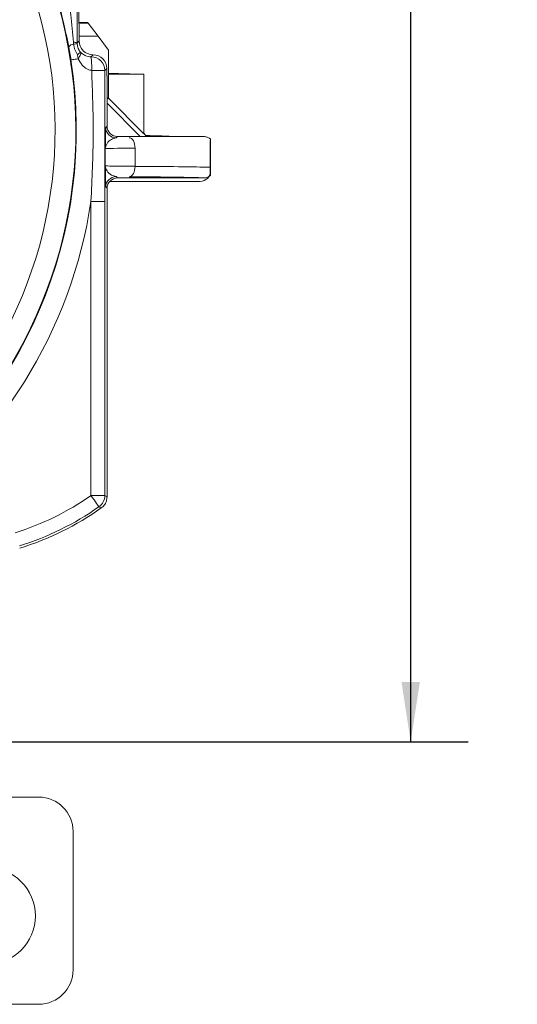
# Model space of a CAD drawing. Units: inches. Extents: x 0 to 22, y 0 to 17.
# Drawn here: x 5.8 to 6.9, y 6.8 to 9 of the extents above; entities that cross this region are included whole.
import ezdxf

# ---------------------------------------------------------------- set-up
doc = ezdxf.new("R2010")
doc.units = ezdxf.units.IN
doc.header["$MEASUREMENT"] = 0
doc.layers.add('FORMAT', color=179, linetype='Continuous')
doc.layers.add('SLD-0', color=179, linetype='Continuous')
doc.styles.add('SLDTEXTSTYLE0', font='TXT', dxfattribs={"width": 0.605})
doc.styles.add('SLDTEXTSTYLE5', font='TXT', dxfattribs={"width": 0.96})
doc.dimstyles.new('SLDDIMSTYLE0', dxfattribs={"dimtxt": 0.125, "dimasz": 0.13, "dimexe": 0, "dimexo": 0.0625, "dimgap": 0.03125, "dimtad": 0, "dimtih": 1, "dimtoh": 1, "dimlfac": 2, "dimrnd": 1e-09, "dimzin": 12, "dimdsep": 46, "dimtxsty": 'SLDTEXTSTYLE0', "dimblk1": 'NONE', "dimblk2": 'NONE', "dimsah": 1, "dimcen": 0.09, "dimadec": 0, "dimazin": 3, "dimtfac": 1, "dimtofl": 0, "dimtmove": 0, "dimatfit": 3, "dimldrblk": 'NONE', "dimfxl": 0, "dimfrac": 2, "dimtolj": 1, "dimtzin": 12, "dimarcsym": 0})

# ---------------------------------------------------------------- blocks, each defined once
blk = doc.blocks.new('_D_3')
at = {"layer": 'FORMAT'}
for p, q in [((4.9805, 12.3151), (6.7727, 12.3151)), ((6.6477, 12.3151), (6.6477, 10.123)), ((6.4448, 10.0944), (6.4162, 10.0944)), ((6.4162, 10.0944), (6.4162, 9.9025)), ((6.8506, 10.0944), (6.8793, 10.0944)), ((6.8793, 10.0944), (6.8793, 9.9025)), ((6.4162, 9.9025), (6.4448, 9.9025)), ((6.8793, 9.9025), (6.8506, 9.9025)), ((6.6477, 7.3936), (6.6477, 9.7124)), ((4.9805, 7.3936), (6.7727, 7.3936))]:
    blk.add_line(p, q, dxfattribs=at)
for points in [[(6.6477, 12.3151), (6.6277, 12.1851), (6.6677, 12.1851)], [(6.6477, 7.3936), (6.6677, 7.5236), (6.6277, 7.5236)]]:
    blk.add_solid(points, dxfattribs=at)
at = {"layer": 'FORMAT', "char_height": 0.125, "attachment_point": 1, "style": 'SLDTEXTSTYLE5'}
for s, insert in [('83.3', (6.4806, 10.0449)), ('3.28', (6.4806, 9.8548))]:
    blk.add_mtext(s, dxfattribs=dict(at, insert=insert))
blk = doc.blocks.new('_NONE')

msp = doc.modelspace()

# ---------------------------------------------------------------- linework, layer by layer
at = {"layer": 'SLD-0', "color": 179, "linetype": 'Continuous', "lineweight": 15}
for p, q in [((5.9233, 9.0048), (5.9233, 8.9106)), ((5.9462, 8.9551), (5.9274, 8.9551)), ((5.9274, 8.9537), (5.9473, 8.9537)), ((5.9278, 8.9151), (5.9278, 8.9357)), ((5.9473, 8.9537), (5.9462, 8.9551)), ((5.9473, 8.9537), (5.9687, 8.9251)), ((5.9233, 8.9106), (5.9278, 8.9151)), ((5.9687, 8.9251), (5.9278, 8.9251)), ((5.9912, 8.8951), (5.9687, 8.9251)), ((5.9156, 8.9083), (5.9152, 8.9123)), ((5.9233, 8.9106), (5.9233, 8.9087)), ((5.9912, 8.7893), (5.9912, 8.8951)), ((5.9099, 8.8738), (5.9102, 8.8739)), ((5.9102, 8.8739), (5.911, 8.874)), ((5.911, 8.874), (5.9123, 8.8742)), ((5.9123, 8.8742), (5.914, 8.8745)), ((5.914, 8.8745), (5.9162, 8.8748)), ((5.9162, 8.8748), (5.9189, 8.8752)), ((5.9189, 8.8752), (5.9219, 8.8757)), ((5.9219, 8.8757), (5.9253, 8.8762)), ((5.9253, 8.8762), (5.9242, 8.8851)), ((5.9578, 8.8851), (5.9534, 8.8808)), ((5.9534, 8.8808), (5.9578, 8.8851)), ((5.9534, 8.8808), (5.9534, 8.8808)), ((5.9578, 8.8851), (5.9578, 8.8851)), ((5.9878, 8.8551), (5.9834, 8.8508)), ((5.9878, 8.8551), (5.9878, 8.8395)), ((5.9878, 8.8395), (5.9884, 8.8388)), ((5.9884, 8.8388), (5.9884, 8.7301)), ((6.0685, 8.8426), (5.9912, 8.8426)), ((6.0685, 8.8426), (6.0685, 8.7137)), ((5.9884, 8.792), (5.9912, 8.7893)), ((6.0685, 8.7137), (5.9912, 8.7911)), ((5.9884, 8.7797), (6.0605, 8.7076)), ((5.9855, 8.7272), (5.9884, 8.7301)), ((6.0109, 8.7076), (6.008, 8.7047)), ((6.198, 8.7076), (6.0109, 8.7076)), ((6.0388, 8.7045), (6.0364, 8.7049)), ((6.0412, 8.7032), (6.0388, 8.7045)), ((6.0434, 8.7011), (6.0412, 8.7032)), ((6.0454, 8.6983), (6.0434, 8.7011)), ((6.0721, 8.71), (6.0711, 8.7076)), ((6.213, 8.7019), (6.213, 8.6234)), ((5.9845, 8.644), (5.9845, 8.6812)), ((6.047, 8.6949), (6.0454, 8.6983)), ((6.0482, 8.691), (6.047, 8.6949)), ((6.0489, 8.6868), (6.0482, 8.691)), ((6.0492, 8.6824), (6.0489, 8.6868)), ((6.0492, 8.6824), (6.0492, 8.6428)), ((6.2123, 8.6408), (6.2123, 8.6845)), ((6.0482, 8.6342), (6.0489, 8.6384)), ((6.0489, 8.6384), (6.0492, 8.6428)), ((6.008, 8.6205), (6.0109, 8.6176)), ((6.198, 8.6176), (6.0109, 8.6176)), ((6.0364, 8.6203), (6.0388, 8.6208)), ((6.0388, 8.6208), (6.0412, 8.6221)), ((6.0412, 8.6221), (6.0434, 8.6242)), ((6.0434, 8.6242), (6.0454, 8.627)), ((6.0454, 8.627), (6.047, 8.6304)), ((6.047, 8.6304), (6.0482, 8.6342)), ((5.9884, 8.5951), (5.9855, 8.598)), ((5.9884, 8.5951), (5.9884, 7.9257)), ((5.9942, 8.6101), (6.1905, 8.6101)), ((5.9834, 8.5666), (5.9534, 8.5666)), ((5.9534, 7.9283), (5.9534, 8.5666)), ((5.9834, 8.5666), (5.9834, 7.9283)), ((5.9567, 7.9235), (5.9534, 7.9283)), ((5.9834, 7.9283), (5.9534, 7.9283)), ((5.96, 7.9189), (5.9567, 7.9235)), ((5.9629, 7.9147), (5.96, 7.9189)), ((5.9655, 7.911), (5.9629, 7.9147)), ((5.9677, 7.9079), (5.9655, 7.911)), ((5.9834, 7.9283), (5.9884, 7.9257)), ((5.9693, 7.9056), (5.9677, 7.9079)), ((5.9703, 7.9042), (5.9693, 7.9056)), ((5.9706, 7.9037), (5.9703, 7.9042)), ((5.6055, 7.2736), (5.8395, 7.2736)), ((5.9145, 6.8986), (5.9145, 7.1986)), ((5.8395, 6.8236), (5.2866, 6.8236))]:
    msp.add_line(p, q, dxfattribs=at)
msp.add_circle((5.7278, 7.0156), 0.105, dxfattribs=at)
for centre, radius, start, end in [((4.9305, 8.7219), 0.99, 304.8317, 55.5649), ((4.9305, 8.7219), 0.945, 304.8317, 55.5649), ((5.9178, 8.8916), 0.0168, 97.429, 139.1069), ((5.9161, 8.8959), 0.0164, 64.0173, 93.0471), ((5.9315, 8.6811), 0.2277, 92.064, 94.0057), ((4.9305, 8.7219), 0.9911, 304.8107, 8.8202), ((5.7989, 8.8582), 0.1561, 357.3384, 8.3102), ((5.7988, 8.8582), 0.1562, 357.3398, 8.305), ((5.9534, 8.8508), 0.03, 0.005, 89.995), ((5.9616, 7.6936), 1.1574, 88.9218, 90.3342), ((6.008, 8.7272), 0.0225, 180.0051, 269.9949), ((6.008, 8.598), 0.0225, 90.0052, 179.9948), ((4.9305, 8.7219), 1.0346, 304.8107, 351.3683), ((5.6115, 8.4166), 0.5962, 287.3099, 304.9958), ((5.9534, 7.9283), 0.03, 304.9981, 359.9974), ((5.6115, 8.4166), 0.6262, 287.3099, 304.9958), ((5.6115, 8.4166), 0.6312, 287.2369, 305.245), ((7.2275, 10.4428), 2.8332, 243.6643, 243.7798), ((5.8395, 7.1986), 0.075, 0, 90), ((5.8395, 6.8986), 0.075, 270, 0)]:
    msp.add_arc(centre, radius, start, end, dxfattribs=at)
for centre, major_axis, ratio, start_param, end_param in [((5.9305, 9.0376), (0, 0.15), 0.024918, 1.570796, 2.318264), ((5.9578, 8.9151), (-0.0212, -0.0212), 0.999924, 5.497824, 7.068545), ((5.9578, 8.8551), (0.0212, 0.0212), 0.999924, 5.497827, 7.068545), ((5.9861, 8.8441), (0.0225, 0), 0.017455, 0.621427, 1.342621), ((5.0644, 8.8326), (1.1561, 0), 0.017455, 0.518543, 0.621427), ((6.0109, 8.7301), (-0.0159, -0.0159), 0.999924, 5.497826, 7.068543), ((5.0644, 9.7038), (-1.1561, 1.1564), 0.012341, 3.666199, 3.672479), ((5.0644, 8.7001), (1.1561, 0), 0.017455, 0.380782, 0.512263), ((6.1345, 8.6812), (0.15, 0), 0.010036, 2.176012, 3.13284), ((6.1345, 8.6441), (0.15, 0), 0.010036, 3.15034, 4.107173), ((5.823, 8.6401), (0.3975, 0), 0.008233, 0.203484, 0.96558), ((6.0109, 8.5951), (-0.0159, 0.0159), 0.999924, 5.497827, 7.068544), ((5.823, 8.6176), (0.375, 0), 0.008727, 6.282662, 7.248766), ((6.1905, 8.6326), (0, -0.0225), 0.999848, 0, 1.570796)]:
    msp.add_ellipse(centre, major_axis=major_axis, ratio=ratio, start_param=start_param, end_param=end_param, dxfattribs=at)
for points, knots in [([(5.9051, 8.9026), (5.8992, 8.9308), (5.8923, 8.9639), (5.8828, 8.9966), (5.8814, 9.0013)], [0, 0, 0, 0, 0.853839, 1, 1, 1, 1]), ([(5.9152, 8.9123), (5.9135, 8.9322), (5.9108, 8.9643), (5.907, 8.9963), (5.9055, 9.0084)], [0, 0, 0, 0, 0.620589, 1, 1, 1, 1]), ([(5.9099, 8.8738), (5.9091, 8.8788), (5.9077, 8.8876), (5.9063, 8.896), (5.9054, 8.9011), (5.9051, 8.9023), (5.9051, 8.9026)], [0, 0, 0, 0, 0.486713, 0.876815, 0.973755, 1, 1, 1, 1]), ([(5.9242, 8.8851), (5.921, 8.8906), (5.9168, 8.8979), (5.9159, 8.9061), (5.9156, 8.9083)], [0, 0, 0, 0, 0.74392, 1, 1, 1, 1]), ([(5.9233, 8.9087), (5.9239, 8.9053), (5.9247, 8.9003), (5.9275, 8.8952), (5.9293, 8.8925), (5.9303, 8.8914), (5.9308, 8.8908)], [0, 0, 0, 0, 0.511414, 0.76443, 0.89079, 1, 1, 1, 1]), ([(5.9308, 8.8908), (5.9307, 8.8907), (5.9304, 8.8906), (5.9291, 8.8894), (5.9271, 8.8877), (5.9251, 8.886), (5.9242, 8.8851)], [0, 0, 0, 0, 0.249647, 0.499503, 0.749094, 1, 1, 1, 1]), ([(5.9308, 8.8908), (5.9311, 8.8901), (5.9317, 8.8887), (5.9309, 8.8853), (5.9289, 8.8812), (5.9266, 8.8779), (5.9253, 8.8762)], [0, 0, 0, 0, 0.267152, 0.499832, 0.740891, 1, 1, 1, 1]), ([(5.9549, 8.851), (5.9522, 8.8515), (5.9484, 8.8522), (5.9413, 8.8559), (5.933, 8.8631), (5.9281, 8.8715), (5.9253, 8.8762)], [0, 0, 0, 0, 0.194401, 0.275229, 0.588083, 1, 1, 1, 1]), ([(5.9308, 8.8908), (5.9327, 8.889), (5.9364, 8.8854), (5.9433, 8.8822), (5.9493, 8.8809), (5.9525, 8.8808), (5.9534, 8.8808)], [0, 0, 0, 0, 0.346886, 0.688238, 0.907409, 1, 1, 1, 1]), ([(5.9534, 8.5666), (5.9557, 8.6156), (5.9602, 8.7104), (5.9566, 8.8052), (5.9549, 8.851)], [0, 0, 0, 0, 0.5168624, 1, 1, 1, 1]), ([(5.9834, 8.8508), (5.9834, 8.805), (5.9834, 8.7103), (5.9834, 8.6156), (5.9834, 8.5666)], [0, 0, 0, 0, 0.482724, 1, 1, 1, 1]), ([(5.9845, 8.6812), (5.9845, 8.6813), (5.9846, 8.6888), (5.9848, 8.7036), (5.9852, 8.7223), (5.9854, 8.7256), (5.9855, 8.7272)], [0, 0, 0, 0, 0.004359, 0.346396, 0.691428, 1, 1, 1, 1]), ([(6.008, 8.7047), (6.0045, 8.7038), (5.992, 8.7005), (5.9848, 8.6886), (5.9845, 8.6813), (5.9845, 8.6812)], [0, 0, 0, 0, 0.280528, 0.995041, 1, 1, 1, 1]), ([(6.198, 8.7076), (6.2005, 8.7074), (6.2056, 8.7069), (6.2105, 8.7041), (6.2127, 8.7022), (6.213, 8.7019)], [0, 0, 0, 0, 0.462144, 0.924284, 1, 1, 1, 1]), ([(6.213, 8.7019), (6.2129, 8.7016), (6.2127, 8.7011), (6.2125, 8.6976), (6.2124, 8.6954), (6.2124, 8.6931), (6.2123, 8.6909), (6.2123, 8.6883), (6.2123, 8.6864), (6.2123, 8.685), (6.2123, 8.6845)], [0, 0, 0, 0, 0.529093, 0.674156, 0.774633, 0.845034, 0.920476, 0.950412, 0.980645, 1, 1, 1, 1]), ([(5.9855, 8.598), (5.9854, 8.5996), (5.9852, 8.6029), (5.9848, 8.6215), (5.9846, 8.6363), (5.9845, 8.6439), (5.9845, 8.644)], [0, 0, 0, 0, 0.308568, 0.648969, 0.995641, 1, 1, 1, 1]), ([(5.9845, 8.644), (5.9845, 8.644), (5.9848, 8.6366), (5.992, 8.6248), (6.0045, 8.6215), (6.008, 8.6205)], [0, 0, 0, 0, 0.00496, 0.719472, 1, 1, 1, 1]), ([(6.2123, 8.6408), (6.2123, 8.6403), (6.2123, 8.639), (6.2123, 8.6369), (6.2124, 8.6334), (6.2125, 8.6265), (6.2127, 8.624), (6.2129, 8.6235), (6.213, 8.6234)], [0, 0, 0, 0, 0.01872, 0.042929, 0.085201, 0.211482, 0.710247, 1, 1, 1, 1]), ([(6.213, 8.6234), (6.211, 8.6219), (6.2069, 8.6189), (6.2013, 8.6177), (6.1984, 8.6176), (6.198, 8.6176)], [0, 0, 0, 0, 0.462155, 0.924304, 1, 1, 1, 1]), ([(5.9884, 7.9257), (5.9881, 7.9223), (5.9874, 7.9156), (5.9826, 7.9069), (5.9779, 7.903), (5.9757, 7.9012)], [0, 0, 0, 0, 0.3528733, 0.7057462, 1, 1, 1, 1])]:
    msp.add_open_spline(points, degree=3, knots=knots, dxfattribs=at)

# ---------------------------------------------------------------- dimensions: what is measured, and where the dimension line sits
at = {"layer": 'FORMAT'}
dim = msp.add_linear_dim(base=(6.6477, 7.3936), p1=(4.9305, 12.3151), p2=(4.9305, 7.3936), angle=90, dimstyle='SLDDIMSTYLE0', dxfattribs=at)
dim.commit()
dim.dimension.update_dxf_attribs({"geometry": '_D_3', "text_midpoint": (6.6477, 9.9177), "dimtype": 160})

doc.saveas('drawing.dxf')
